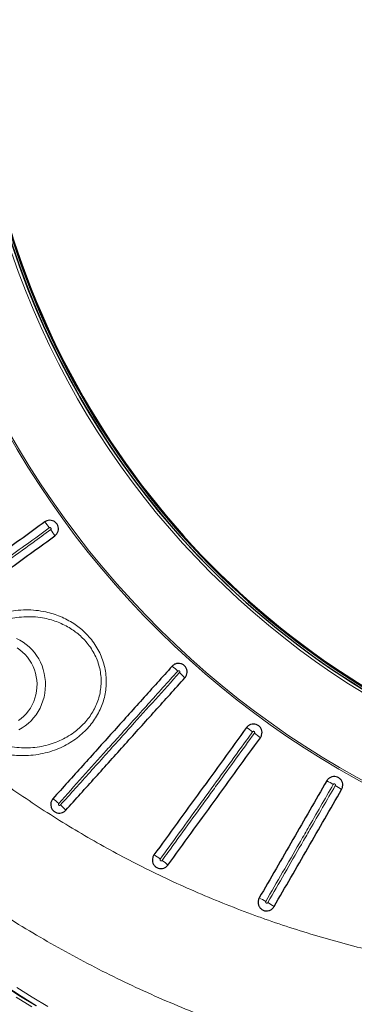
# Model space of a CAD drawing. Units: millimetres. Extents: x 21 to 201, y 9 to 287.
# Drawn here: x 136 to 141, y 93 to 109 of the extents above; entities that cross this region are included whole.
import ezdxf

# ---------------------------------------------------------------- set-up
doc = ezdxf.new("R2010")
doc.units = ezdxf.units.MM

msp = doc.modelspace()

# ---------------------------------------------------------------- linework, layer by layer
at = {"color": 8, "linetype": 'Continuous', "lineweight": 18, "flags": 128}
for points in [[(135.719, 98.653), (135.775, 98.626), (135.829, 98.594), (135.881, 98.557), (135.929, 98.517), (135.975, 98.472), (136.017, 98.424), (136.055, 98.372), (136.089, 98.317), (136.119, 98.26), (136.145, 98.2), (136.166, 98.138), (136.182, 98.074), (136.193, 98.01), (136.2, 97.944), (136.202, 97.879), (136.199, 97.813), (136.191, 97.748), (136.178, 97.683), (136.16, 97.62), (136.138, 97.559), (136.111, 97.5), (136.08, 97.443), (136.045, 97.389), (136.005, 97.338), (135.963, 97.291), (135.916, 97.247), (135.867, 97.208), (135.815, 97.172), (135.76, 97.142)], [(135.751, 97.292), (135.798, 97.326), (135.842, 97.364), (135.882, 97.406), (135.919, 97.452), (135.953, 97.501), (135.982, 97.553), (136.007, 97.607), (136.027, 97.664), (136.043, 97.722), (136.054, 97.781), (136.06, 97.841), (136.061, 97.901), (136.058, 97.962), (136.049, 98.021), (136.036, 98.08), (136.018, 98.137), (135.996, 98.193), (135.969, 98.246), (135.938, 98.297), (135.903, 98.344), (135.865, 98.388), (135.822, 98.429), (135.777, 98.465), (135.729, 98.498)], [(135.531, 92.88), (135.787, 92.717), (136.046, 92.558)], [(136.054, 92.561), (135.797, 92.72), (135.541, 92.883)], [(135.726, 92.862), (135.982, 92.702), (136.24, 92.546)], [(135.714, 92.705), (135.974, 92.544)]]:
    msp.add_lwpolyline(points, dxfattribs=at)
at = {"color": 8, "linetype": 'Continuous', "lineweight": 18}
for centre, radius, start, end in [((148.64, 109.459), 15.014, 56.006, 303.994), ((148.64, 109.459), 14.986, 56.006, 303.994), ((148.64, 109.459), 13.721, 90.0665, 269.933), ((148.64, 109.459), 13.678, 90.0671, 269.9335), ((134.672, 99.351), 1.96, 35.6065, 39.2244), ((134.71, 99.298), 1.96, 32.7756, 36.3935), ((137.079, 96.667), 1.96, 47.6065, 51.2244), ((137.127, 96.623), 1.96, 44.7756, 48.3935), ((138.479, 95.529), 1.96, 53.6065, 57.2244), ((138.532, 95.49), 1.96, 50.7756, 54.3935), ((139.991, 94.543), 1.96, 59.6065, 63.2244), ((140.047, 94.51), 1.96, 56.7756, 60.3935), ((135.815, 95.264), 0.892, 47.1419, 55.1075), ((135.864, 95.221), 0.892, 40.8925, 48.8581), ((137.538, 94.233), 0.952, 53.1954, 60.6538), ((137.59, 94.195), 0.952, 47.3462, 54.8046), ((139.337, 93.41), 1.026, 59.2524, 66.1721), ((139.393, 93.378), 1.026, 53.8279, 60.7476)]:
    msp.add_arc(centre, radius, start, end, dxfattribs=at)
at = {"color": 7, "linetype": 'Continuous', "lineweight": 25}
for radius, start, end in [(13.675, 120.4877, 239.5123), (13.643, 120.3585, 239.6415), (13.628, 120.2589, 239.7411)]:
    msp.add_arc((148.64, 109.459), radius, start, end, dxfattribs=at)
for points, knots in [([(137.199, 91.448), (137.145, 91.475), (137.005, 91.543), (136.781, 91.658), (136.527, 91.793), (136.275, 91.932), (136.025, 92.075), (135.777, 92.222), (135.532, 92.373), (135.289, 92.528), (135.047, 92.687), (134.809, 92.85), (134.572, 93.017), (134.338, 93.188), (134.107, 93.362), (133.877, 93.54), (133.651, 93.722), (133.427, 93.907), (133.206, 94.096), (132.987, 94.289), (132.772, 94.485), (132.559, 94.684), (132.349, 94.887), (132.142, 95.094), (131.938, 95.303), (131.737, 95.516), (131.539, 95.732), (131.344, 95.952), (131.152, 96.174), (130.964, 96.4), (130.779, 96.629), (130.597, 96.86), (130.418, 97.095), (130.243, 97.332), (130.071, 97.572), (129.903, 97.815), (129.738, 98.061), (129.577, 98.309), (129.419, 98.56), (129.265, 98.814), (129.114, 99.069), (128.967, 99.328), (128.824, 99.588), (128.685, 99.851), (128.549, 100.116), (128.418, 100.384), (128.29, 100.653), (128.166, 100.925), (128.046, 101.198), (127.929, 101.474), (127.817, 101.751), (127.709, 102.03), (127.604, 102.311), (127.504, 102.593), (127.408, 102.877), (127.316, 103.162), (127.228, 103.449), (127.144, 103.738), (127.064, 104.027), (126.988, 104.318), (126.917, 104.611), (126.85, 104.904), (126.787, 105.198), (126.728, 105.493), (126.673, 105.79), (126.623, 106.087), (126.577, 106.385), (126.535, 106.683), (126.497, 106.982), (126.464, 107.282), (126.435, 107.582), (126.41, 107.883), (126.39, 108.184), (126.374, 108.486), (126.362, 108.787), (126.354, 109.089), (126.351, 109.391), (126.353, 109.693), (126.358, 109.995), (126.368, 110.296), (126.382, 110.598), (126.4, 110.899), (126.423, 111.2), (126.45, 111.501), (126.482, 111.801), (126.517, 112.1), (126.557, 112.399), (126.601, 112.697), (126.65, 112.995), (126.703, 113.291), (126.76, 113.587), (126.821, 113.882), (126.886, 114.175), (126.956, 114.468), (127.029, 114.76), (127.107, 115.05), (127.189, 115.339), (127.276, 115.626), (127.366, 115.913), (127.46, 116.197), (127.559, 116.48), (127.661, 116.762), (127.768, 117.042), (127.878, 117.32), (127.993, 117.596), (128.111, 117.87), (128.233, 118.143), (128.359, 118.413), (128.484, 118.67), (128.568, 118.837), (128.608, 118.915)], [0, 0, 0, 0, 0.005869, 0.015172, 0.024474, 0.033777, 0.043079, 0.052382, 0.061684, 0.070986, 0.080289, 0.089591, 0.098893, 0.108196, 0.117498, 0.1268, 0.136102, 0.145404, 0.154706, 0.164008, 0.17331, 0.182612, 0.191914, 0.201216, 0.210518, 0.21982, 0.229122, 0.238424, 0.247726, 0.257028, 0.266329, 0.275631, 0.284933, 0.294234, 0.303536, 0.312838, 0.322139, 0.331441, 0.340743, 0.350044, 0.359346, 0.368647, 0.377949, 0.38725, 0.396552, 0.405853, 0.415154, 0.424456, 0.433757, 0.443059, 0.45236, 0.461661, 0.470963, 0.480264, 0.489565, 0.498867, 0.508168, 0.517469, 0.52677, 0.536072, 0.545373, 0.554674, 0.563975, 0.573276, 0.582578, 0.591879, 0.60118, 0.610481, 0.619782, 0.629084, 0.638385, 0.647686, 0.656987, 0.666288, 0.675589, 0.68489, 0.694192, 0.703493, 0.712794, 0.722095, 0.731396, 0.740697, 0.749999, 0.7593, 0.768601, 0.777902, 0.787203, 0.796504, 0.805805, 0.815107, 0.824408, 0.833709, 0.84301, 0.852311, 0.861613, 0.870914, 0.880215, 0.889516, 0.898817, 0.908119, 0.91742, 0.926721, 0.936023, 0.945324, 0.954625, 0.963926, 0.973228, 0.982529, 0.991831, 1, 1, 1, 1]), ([(136.19, 100.59), (135.949, 100.415), (135.467, 100.065), (134.745, 99.54), (134.023, 99.015), (133.542, 98.666), (133.302, 98.492)], [0, 0, 0, 0, 0.249877, 0.499755, 0.749877, 1, 1, 1, 1]), ([(136.358, 100.359), (136.37, 100.37), (136.394, 100.391), (136.414, 100.436), (136.419, 100.485), (136.408, 100.532), (136.381, 100.573), (136.342, 100.603), (136.296, 100.618), (136.247, 100.617), (136.212, 100.605), (136.194, 100.593), (136.19, 100.59)], [0, 0, 0, 0, 0.107383, 0.214876, 0.322321, 0.429675, 0.536951, 0.64419, 0.751446, 0.858769, 0.966181, 1, 1, 1, 1]), ([(133.47, 98.261), (133.71, 98.435), (134.19, 98.784), (134.912, 99.308), (135.634, 99.833), (136.117, 100.184), (136.358, 100.359)], [0, 0, 0, 0, 0.249877, 0.499755, 0.749877, 1, 1, 1, 1]), ([(128.304, 99.195), (128.311, 99.181), (128.367, 99.079), (128.475, 98.89), (128.626, 98.631), (128.781, 98.374), (128.94, 98.119), (129.102, 97.868), (129.268, 97.618), (129.438, 97.372), (129.611, 97.128), (129.787, 96.887), (129.967, 96.649), (130.15, 96.414), (130.337, 96.181), (130.527, 95.952), (130.72, 95.726), (130.916, 95.503), (131.115, 95.283), (131.317, 95.066), (131.523, 94.853), (131.731, 94.643), (131.943, 94.436), (132.157, 94.232), (132.374, 94.032), (132.594, 93.836), (132.817, 93.643), (133.042, 93.454), (133.27, 93.268), (133.501, 93.086), (133.734, 92.908), (133.97, 92.734), (134.208, 92.563), (134.449, 92.396), (134.691, 92.233), (134.937, 92.074), (135.184, 91.919), (135.433, 91.768), (135.685, 91.621), (135.939, 91.478), (136.195, 91.339), (136.452, 91.204), (136.712, 91.073), (136.973, 90.946), (137.236, 90.824), (137.501, 90.706), (137.768, 90.592), (138.036, 90.482), (138.305, 90.377), (138.576, 90.276), (138.849, 90.179), (139.122, 90.087), (139.397, 89.999), (139.674, 89.916), (139.951, 89.837), (140.23, 89.762), (140.509, 89.692), (140.79, 89.627), (141.071, 89.565), (141.353, 89.509), (141.636, 89.457), (141.92, 89.409), (142.204, 89.366), (142.489, 89.328), (142.723, 89.3), (142.862, 89.286), (142.905, 89.281)], [0, 0, 0, 0, 0.00259, 0.018568, 0.034545, 0.050522, 0.066499, 0.082476, 0.098453, 0.114429, 0.130405, 0.146381, 0.162357, 0.178332, 0.194307, 0.210282, 0.226256, 0.242231, 0.258205, 0.274178, 0.290152, 0.306125, 0.322098, 0.33807, 0.354042, 0.370014, 0.385986, 0.401957, 0.417928, 0.433898, 0.449869, 0.465839, 0.481808, 0.497778, 0.513747, 0.529715, 0.545683, 0.561651, 0.577619, 0.593586, 0.609553, 0.62552, 0.641486, 0.657453, 0.673418, 0.689384, 0.705349, 0.721314, 0.737278, 0.753243, 0.769207, 0.785171, 0.801134, 0.817097, 0.83306, 0.849023, 0.864986, 0.880948, 0.89691, 0.912872, 0.928834, 0.944796, 0.960758, 0.976719, 0.99268, 1, 1, 1, 1]), ([(138.518, 98.004), (138.528, 98.017), (138.547, 98.043), (138.557, 98.091), (138.552, 98.14), (138.531, 98.184), (138.496, 98.218), (138.452, 98.24), (138.404, 98.245), (138.356, 98.234), (138.324, 98.214), (138.31, 98.199), (138.306, 98.195)], [0, 0, 0, 0, 0.107406, 0.214898, 0.322343, 0.429698, 0.536974, 0.644213, 0.751469, 0.858792, 0.966204, 1, 1, 1, 1]), ([(138.306, 98.195), (138.141, 98.012), (137.81, 97.645), (137.315, 97.095), (136.82, 96.545), (136.49, 96.179), (136.326, 95.996)], [0, 0, 0, 0, 0.249916, 0.499831, 0.749916, 1, 1, 1, 1]), ([(136.538, 95.805), (136.703, 95.987), (137.032, 96.353), (137.527, 96.903), (138.022, 97.453), (138.353, 97.82), (138.518, 98.004)], [0, 0, 0, 0, 0.249916, 0.499831, 0.749916, 1, 1, 1, 1]), ([(139.771, 97.009), (139.779, 97.023), (139.796, 97.051), (139.801, 97.1), (139.791, 97.147), (139.765, 97.189), (139.727, 97.22), (139.681, 97.236), (139.632, 97.236), (139.586, 97.22), (139.556, 97.197), (139.543, 97.181), (139.54, 97.177)], [0, 0, 0, 0, 0.107413, 0.214905, 0.32235, 0.429705, 0.536981, 0.64422, 0.751476, 0.858799, 0.966211, 1, 1, 1, 1]), ([(139.54, 97.177), (139.412, 97), (139.156, 96.648), (138.772, 96.119), (138.388, 95.591), (138.132, 95.239), (138.004, 95.063)], [0, 0, 0, 0, 0.249934, 0.499869, 0.749934, 1, 1, 1, 1]), ([(138.235, 94.895), (138.363, 95.071), (138.619, 95.423), (139.003, 95.951), (139.387, 96.48), (139.643, 96.832), (139.771, 97.009)], [0, 0, 0, 0, 0.249934, 0.499869, 0.749934, 1, 1, 1, 1]), ([(140.874, 96.293), (140.78, 96.131), (140.593, 95.806), (140.312, 95.32), (140.032, 94.834), (139.845, 94.511), (139.751, 94.349)], [0, 0, 0, 0, 0.249952, 0.499903, 0.749952, 1, 1, 1, 1]), ([(141.121, 96.15), (141.128, 96.165), (141.141, 96.194), (141.141, 96.243), (141.126, 96.29), (141.096, 96.328), (141.055, 96.355), (141.008, 96.367), (140.959, 96.362), (140.915, 96.341), (140.888, 96.315), (140.876, 96.297), (140.874, 96.293)], [0, 0, 0, 0, 0.107418, 0.214911, 0.322355, 0.42971, 0.536986, 0.644225, 0.751481, 0.858804, 0.966216, 1, 1, 1, 1]), ([(139.999, 94.206), (140.092, 94.368), (140.279, 94.691), (140.56, 95.177), (140.84, 95.663), (141.028, 95.988), (141.121, 96.15)], [0, 0, 0, 0, 0.249952, 0.499903, 0.749952, 1, 1, 1, 1]), ([(136.326, 95.996), (136.316, 95.983), (136.297, 95.957), (136.287, 95.908), (136.292, 95.86), (136.313, 95.815), (136.348, 95.781), (136.392, 95.76), (136.44, 95.755), (136.488, 95.766), (136.52, 95.786), (136.534, 95.801), (136.538, 95.805)], [0, 0, 0, 0, 0.107898, 0.215889, 0.323664, 0.430971, 0.537832, 0.644476, 0.751228, 0.858361, 0.965978, 1, 1, 1, 1]), ([(138.004, 95.063), (137.996, 95.049), (137.98, 95.021), (137.975, 94.972), (137.985, 94.924), (138.011, 94.882), (138.049, 94.852), (138.095, 94.836), (138.143, 94.835), (138.19, 94.851), (138.219, 94.874), (138.232, 94.891), (138.235, 94.895)], [0, 0, 0, 0, 0.107829, 0.215743, 0.323469, 0.430785, 0.53771, 0.644443, 0.75127, 0.858433, 0.96602, 1, 1, 1, 1]), ([(139.751, 94.349), (139.745, 94.334), (139.731, 94.305), (139.731, 94.255), (139.747, 94.209), (139.777, 94.17), (139.818, 94.143), (139.865, 94.132), (139.914, 94.137), (139.958, 94.157), (139.985, 94.184), (139.996, 94.202), (139.999, 94.206)], [0, 0, 0, 0, 0.10776, 0.215598, 0.323275, 0.430599, 0.537587, 0.644408, 0.75131, 0.858502, 0.96606, 1, 1, 1, 1])]:
    msp.add_open_spline(points, degree=3, knots=knots, dxfattribs=at)
at = {"color": 8, "linetype": 'Continuous', "lineweight": 18}
for points, knots in [([(136.265, 100.492), (136.024, 100.316), (135.541, 99.965), (134.981, 99.559), (134.511, 99.217), (134.128, 98.939), (133.726, 98.647), (133.477, 98.466), (133.381, 98.396)], [0, 0, 0, 0, 0.250742, 0.501484, 0.581194, 0.740623, 0.900052, 1, 1, 1, 1]), ([(136.288, 100.461), (136.289, 100.462), (136.292, 100.464), (136.295, 100.469), (136.296, 100.476), (136.295, 100.482), (136.292, 100.487), (136.289, 100.491), (136.284, 100.494), (136.277, 100.496), (136.271, 100.495), (136.267, 100.493), (136.265, 100.492)], [0, 0, 0, 0, 0.07494, 0.183992, 0.292555, 0.400125, 0.506632, 0.570187, 0.677484, 0.784684, 0.891731, 1, 1, 1, 1]), ([(133.403, 98.365), (133.643, 98.539), (134.121, 98.886), (134.677, 99.29), (135.146, 99.631), (135.53, 99.91), (135.936, 100.205), (136.189, 100.389), (136.288, 100.461)], [0, 0, 0, 0, 0.249256, 0.498513, 0.578223, 0.737652, 0.897081, 1, 1, 1, 1]), ([(131.929, 99.712), (132.026, 99.588), (132.218, 99.341), (132.52, 98.981), (132.832, 98.629), (133.154, 98.284), (133.488, 97.947), (133.832, 97.619), (134.186, 97.3), (134.449, 97.076), (134.718, 96.854), (134.993, 96.635), (135.381, 96.344), (135.777, 96.064), (136.18, 95.796), (136.591, 95.539), (137.009, 95.293), (137.433, 95.059), (137.872, 94.833), (138.324, 94.616), (138.791, 94.409), (139.263, 94.215), (139.617, 94.082), (139.967, 93.957), (140.314, 93.84), (140.786, 93.696), (141.261, 93.564), (141.74, 93.446), (142.221, 93.342), (142.706, 93.25), (143.193, 93.172), (143.69, 93.106), (144.197, 93.054), (144.714, 93.016), (145.233, 92.992), (145.771, 92.984), (146.329, 92.992), (146.907, 93.019), (147.484, 93.064), (148.058, 93.129), (148.636, 93.212), (149.216, 93.316), (149.797, 93.44), (150.374, 93.583), (150.946, 93.745), (151.499, 93.923), (152.035, 94.114), (152.553, 94.317), (153.064, 94.537), (153.568, 94.772), (154.068, 95.026), (154.564, 95.298), (155.055, 95.589), (155.537, 95.896), (156.008, 96.219), (156.412, 96.516), (156.754, 96.781), (156.941, 96.935), (157.035, 97.011)], [0, 0, 0, 0, 0.016697, 0.0334, 0.050104, 0.066801, 0.083713, 0.100632, 0.11755, 0.134463, 0.137477, 0.154697, 0.171924, 0.189151, 0.206371, 0.22359, 0.240816, 0.258042, 0.275261, 0.293392, 0.311532, 0.329671, 0.347803, 0.35182, 0.369336, 0.386859, 0.404382, 0.421898, 0.439414, 0.456936, 0.474458, 0.491974, 0.510395, 0.528823, 0.547251, 0.565671, 0.586209, 0.606762, 0.627321, 0.647874, 0.668412, 0.689513, 0.710632, 0.731757, 0.752876, 0.773977, 0.793726, 0.813489, 0.833257, 0.85302, 0.872768, 0.89304, 0.913329, 0.933623, 0.953911, 0.974182, 0.987091, 1, 1, 1, 1]), ([(146.399, 91.045), (146.292, 91.043), (146.078, 91.039), (145.682, 91.041), (145.212, 91.053), (144.667, 91.082), (144.123, 91.126), (143.581, 91.185), (143.041, 91.259), (142.502, 91.348), (141.967, 91.451), (141.425, 91.572), (140.878, 91.71), (140.326, 91.867), (139.779, 92.04), (139.244, 92.226), (138.721, 92.426), (138.209, 92.637), (137.704, 92.863), (137.206, 93.104), (136.715, 93.358), (136.231, 93.627), (135.755, 93.909), (135.279, 94.211), (134.804, 94.532), (134.33, 94.873), (133.867, 95.229), (133.414, 95.599), (132.973, 95.984), (132.543, 96.383), (132.126, 96.795), (131.719, 97.222), (131.325, 97.664), (130.943, 98.122), (130.574, 98.59), (130.342, 98.912), (130.225, 99.073)], [0, 0, 0, 0, 0.017087, 0.034179, 0.063202, 0.092237, 0.121271, 0.150294, 0.179318, 0.208352, 0.237387, 0.26641, 0.296931, 0.327465, 0.357998, 0.388519, 0.417953, 0.447398, 0.476844, 0.506277, 0.535712, 0.565159, 0.594606, 0.624041, 0.655106, 0.686187, 0.717267, 0.748333, 0.779531, 0.810745, 0.841958, 0.873156, 0.904859, 0.936578, 0.968297, 1, 1, 1, 1]), ([(134.877, 97.065), (134.846, 97.095), (134.783, 97.156), (134.702, 97.259), (134.632, 97.371), (134.576, 97.492), (134.534, 97.619), (134.509, 97.747), (134.5, 97.872), (134.505, 97.995), (134.524, 98.115), (134.555, 98.233), (134.599, 98.346), (134.656, 98.457), (134.726, 98.564), (134.807, 98.664), (134.902, 98.76), (135.009, 98.848), (135.128, 98.927), (135.259, 98.996), (135.401, 99.053), (135.553, 99.096), (135.712, 99.123), (135.876, 99.133), (136.044, 99.125), (136.196, 99.101), (136.331, 99.064), (136.45, 99.021), (136.564, 98.967), (136.668, 98.906), (136.762, 98.838), (136.847, 98.766), (136.929, 98.682), (137.005, 98.585), (137.074, 98.476), (137.131, 98.36), (137.173, 98.237), (137.201, 98.111), (137.214, 97.984), (137.211, 97.859), (137.195, 97.737), (137.166, 97.617), (137.123, 97.502), (137.068, 97.392), (137.001, 97.286), (136.922, 97.185), (136.831, 97.092), (136.727, 97.004), (136.612, 96.925), (136.485, 96.856), (136.346, 96.798), (136.198, 96.753), (136.04, 96.723), (135.891, 96.71), (135.751, 96.711), (135.623, 96.723), (135.496, 96.746), (135.373, 96.78), (135.253, 96.824), (135.138, 96.879), (135.029, 96.944), (134.942, 97.007), (134.894, 97.05), (134.877, 97.065)], [0, 0, 0, 0, 0.016198, 0.032443, 0.048633, 0.065163, 0.081755, 0.098281, 0.113414, 0.128596, 0.143732, 0.158817, 0.173947, 0.189038, 0.205125, 0.221257, 0.23735, 0.25509, 0.272879, 0.290625, 0.310159, 0.329749, 0.349285, 0.370053, 0.390885, 0.411649, 0.427224, 0.442862, 0.458494, 0.474061, 0.487805, 0.501574, 0.515314, 0.531275, 0.547283, 0.563238, 0.579246, 0.59531, 0.611316, 0.626529, 0.641792, 0.657008, 0.672214, 0.687466, 0.702678, 0.71888, 0.735127, 0.751335, 0.769264, 0.787242, 0.805177, 0.825072, 0.845024, 0.864922, 0.880843, 0.896823, 0.912798, 0.928715, 0.944431, 0.960215, 0.97599, 0.991695, 1, 1, 1, 1]), ([(134.777, 97.431), (134.796, 97.4), (134.833, 97.338), (134.902, 97.253), (134.966, 97.186), (135.045, 97.116), (135.142, 97.045), (135.271, 96.973), (135.366, 96.933), (135.465, 96.898), (135.569, 96.869), (135.724, 96.844), (135.877, 96.837), (136.027, 96.846), (136.173, 96.87), (136.311, 96.907), (136.44, 96.958), (136.559, 97.018), (136.668, 97.088), (136.765, 97.167), (136.851, 97.251), (136.926, 97.342), (136.989, 97.439), (137.041, 97.54), (137.082, 97.645), (137.11, 97.755), (137.125, 97.867), (137.128, 97.982), (137.116, 98.099), (137.09, 98.215), (137.05, 98.327), (136.997, 98.434), (136.932, 98.534), (136.86, 98.622), (136.783, 98.698), (136.704, 98.763), (136.616, 98.824), (136.518, 98.879), (136.412, 98.926), (136.301, 98.964), (136.176, 98.995), (136.035, 99.015), (135.88, 99.019), (135.73, 99.006), (135.585, 98.978), (135.447, 98.936), (135.319, 98.882), (135.202, 98.817), (135.095, 98.744), (135, 98.664), (134.917, 98.578), (134.846, 98.488), (134.787, 98.396), (134.741, 98.305), (134.705, 98.216), (134.688, 98.154), (134.68, 98.123)], [0, 0, 0, 0, 0.01648, 0.033008, 0.049497, 0.058501, 0.080964, 0.103519, 0.126002, 0.127601, 0.151297, 0.175073, 0.198777, 0.221182, 0.243647, 0.266048, 0.286293, 0.306587, 0.326823, 0.345095, 0.363411, 0.381673, 0.398774, 0.415922, 0.433015, 0.450085, 0.467211, 0.484277, 0.502236, 0.520265, 0.538229, 0.556175, 0.574184, 0.592138, 0.607633, 0.623161, 0.63866, 0.656233, 0.67388, 0.691535, 0.709118, 0.732498, 0.755955, 0.77934, 0.801172, 0.823063, 0.844893, 0.864485, 0.884122, 0.903706, 0.921202, 0.938737, 0.956224, 0.970808, 0.985421, 1, 1, 1, 1]), ([(138.4, 98.115), (138.234, 97.931), (137.903, 97.563), (137.509, 97.125), (137.147, 96.724), (136.819, 96.359), (136.554, 96.065), (136.422, 95.918)], [0, 0, 0, 0, 0.250809, 0.501661, 0.597836, 0.798907, 1, 1, 1, 1]), ([(136.451, 95.892), (136.615, 96.074), (136.943, 96.439), (137.334, 96.874), (137.696, 97.275), (138.027, 97.643), (138.295, 97.94), (138.428, 98.089)], [0, 0, 0, 0, 0.249148, 0.498337, 0.594512, 0.797245, 1, 1, 1, 1]), ([(138.428, 98.089), (138.429, 98.089), (138.431, 98.091), (138.433, 98.096), (138.434, 98.102), (138.433, 98.109), (138.429, 98.115), (138.425, 98.118), (138.42, 98.121), (138.414, 98.121), (138.408, 98.12), (138.403, 98.118), (138.401, 98.115), (138.4, 98.115)], [0, 0, 0, 0, 0.023355, 0.132373, 0.24124, 0.349306, 0.456282, 0.56235, 0.625454, 0.733198, 0.840834, 0.948444, 1, 1, 1, 1]), ([(139.642, 97.106), (139.608, 97.06), (139.463, 96.86), (139.206, 96.507), (138.927, 96.123), (138.561, 95.619), (138.307, 95.269), (138.108, 94.995)], [0, 0, 0, 0, 0.065889, 0.283845, 0.501801, 0.610772, 1, 1, 1, 1]), ([(138.139, 94.973), (138.171, 95.017), (138.314, 95.213), (138.568, 95.564), (138.847, 95.947), (139.215, 96.454), (139.472, 96.807), (139.673, 97.084)], [0, 0, 0, 0, 0.062291, 0.280247, 0.498203, 0.607174, 1, 1, 1, 1]), ([(139.673, 97.084), (139.674, 97.085), (139.676, 97.088), (139.677, 97.094), (139.676, 97.101), (139.673, 97.107), (139.669, 97.111), (139.664, 97.114), (139.658, 97.115), (139.653, 97.114), (139.646, 97.111), (139.643, 97.108), (139.642, 97.106)], [0, 0, 0, 0, 0.071634, 0.180693, 0.289284, 0.396891, 0.503431, 0.609274, 0.672371, 0.780488, 0.888496, 1, 1, 1, 1]), ([(141.016, 96.214), (141.016, 96.216), (141.018, 96.22), (141.018, 96.227), (141.016, 96.233), (141.013, 96.238), (141.008, 96.241), (141.003, 96.243), (140.997, 96.243), (140.991, 96.242), (140.986, 96.238), (140.983, 96.235), (140.982, 96.234)], [0, 0, 0, 0, 0.100458, 0.209452, 0.317809, 0.425112, 0.531407, 0.594705, 0.702203, 0.809597, 0.916894, 1, 1, 1, 1]), ([(140.982, 96.234), (140.842, 95.991), (140.654, 95.665), (140.374, 95.179), (140.14, 94.775), (139.954, 94.453), (139.861, 94.292)], [0, 0, 0, 0, 0.375124, 0.50199, 0.750983, 1, 1, 1, 1]), ([(139.895, 94.273), (139.988, 94.434), (140.173, 94.756), (140.407, 95.16), (140.688, 95.646), (140.875, 95.971), (141.016, 96.214)], [0, 0, 0, 0, 0.248993, 0.49801, 0.624876, 1, 1, 1, 1]), ([(136.422, 95.918), (136.422, 95.918), (136.42, 95.915), (136.417, 95.911), (136.416, 95.904), (136.418, 95.897), (136.421, 95.892), (136.425, 95.889), (136.43, 95.886), (136.436, 95.885), (136.443, 95.887), (136.447, 95.889), (136.45, 95.892), (136.451, 95.892)], [0, 0, 0, 0, 0.025402, 0.138322, 0.250884, 0.360692, 0.466506, 0.522798, 0.62846, 0.73399, 0.839018, 0.947867, 1, 1, 1, 1]), ([(138.108, 94.995), (138.107, 94.994), (138.106, 94.992), (138.104, 94.986), (138.104, 94.979), (138.107, 94.973), (138.111, 94.969), (138.115, 94.966), (138.121, 94.964), (138.127, 94.965), (138.133, 94.967), (138.137, 94.97), (138.139, 94.972), (138.139, 94.973)], [0, 0, 0, 0, 0.055332, 0.167774, 0.279299, 0.38795, 0.49304, 0.549298, 0.655828, 0.762213, 0.868343, 0.977863, 1, 1, 1, 1]), ([(139.861, 94.292), (139.861, 94.291), (139.86, 94.289), (139.858, 94.284), (139.859, 94.277), (139.862, 94.271), (139.866, 94.267), (139.871, 94.264), (139.876, 94.263), (139.882, 94.263), (139.888, 94.266), (139.892, 94.269), (139.894, 94.272), (139.895, 94.273)], [0, 0, 0, 0, 0.031071, 0.142787, 0.254142, 0.363291, 0.469324, 0.527826, 0.633975, 0.740004, 0.845634, 0.954269, 1, 1, 1, 1])]:
    msp.add_open_spline(points, degree=3, knots=knots, dxfattribs=at)

doc.saveas('drawing.dxf')
